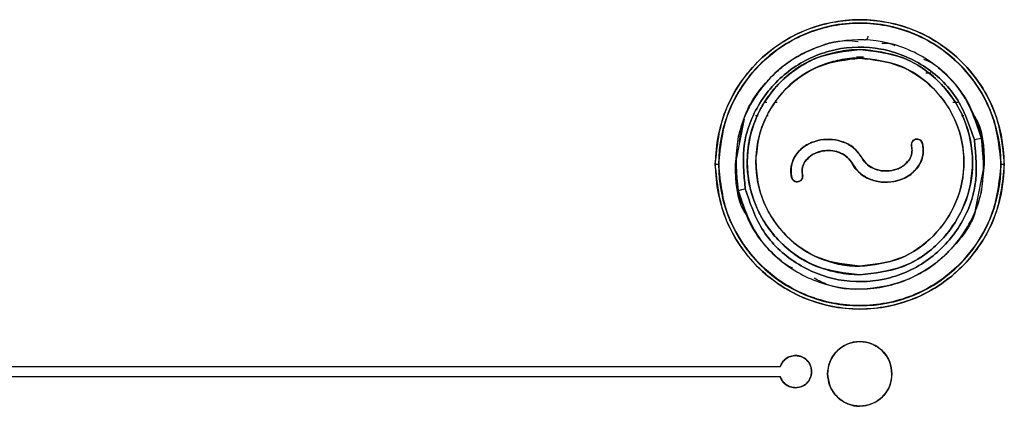
# Paper-space layout 'Sheet2' of a CAD drawing. Units: inches. Extents: x -135 to 301, y 5 to 193.
# Drawn here: x 33 to 35, y 74 to 75 of the extents above; entities that cross this region are included whole.
import ezdxf

# ---------------------------------------------------------------- set-up
doc = ezdxf.new("R2010")
doc.units = ezdxf.units.IN
doc.header["$MEASUREMENT"] = 0

psp = doc.layouts.new('Sheet2')

# ---------------------------------------------------------------- linework, layer by layer
at = {"color": 7, "linetype": 'Continuous', "lineweight": 25, "ltscale": 18}
for p, q in [((34.5181, 74.5314), (34.5292, 74.5314)), ((34.5292, 74.5314), (34.5181, 74.5314)), ((34.6032, 74.5062), (34.603, 74.5062)), ((34.6351, 74.5062), (34.627, 74.5062)), ((34.3733, 74.4605), (34.3773, 74.4605)), ((34.391, 74.4605), (34.3934, 74.4605)), ((34.6535, 74.4605), (34.6536, 74.4605)), ((34.6696, 74.4605), (34.678, 74.4605)), ((34.3415, 74.4343), (34.3273, 74.363)), ((34.3596, 74.4397), (34.3634, 74.4397)), ((34.378, 74.4397), (34.3795, 74.4397)), ((34.6674, 74.4397), (34.6676, 74.4397)), ((34.6835, 74.4397), (34.687, 74.4397)), ((34.4616, 74.4016), (34.4617, 74.4015)), ((34.3278, 74.363), (34.3313, 74.3818)), ((34.5275, 74.3717), (34.5269, 74.3731)), ((34.3013, 74.363), (34.2962, 74.363)), ((34.3016, 74.363), (34.3013, 74.363)), ((34.3278, 74.363), (34.3273, 74.363)), ((34.5104, 74.3664), (34.5102, 74.3667)), ((34.5103, 74.3667), (34.5102, 74.3667)), ((34.5103, 74.3667), (34.5104, 74.3664)), ((34.7053, 74.2917), (34.7195, 74.363)), ((34.719, 74.363), (34.7155, 74.3442)), ((34.7195, 74.363), (34.719, 74.363)), ((34.7455, 74.363), (34.7452, 74.363)), ((34.7506, 74.363), (34.7455, 74.363)), ((34.3982, 74.0451), (31.4535, 74.0451)), ((31.4535, 74.0299), (34.3982, 74.0299))]:
    psp.add_line(p, q, dxfattribs=at)
at = {"color": 7, "linetype": 'Continuous', "lineweight": 25, "ltscale": 18, "flags": 128}
for points in [[(34.3398, 74.4318), (34.3322, 74.4067), (34.3273, 74.363)], [(34.7195, 74.363), (34.7146, 74.4067), (34.7093, 74.4255)], [(34.3273, 74.363), (34.3322, 74.3194), (34.3375, 74.3006)], [(34.7071, 74.2943), (34.7146, 74.3194), (34.7195, 74.363)]]:
    psp.add_lwpolyline(points, dxfattribs=at)
at = {"color": 7, "linetype": 'Continuous', "lineweight": 25, "ltscale": 324}
for centre, radius, start, end in [((34.5234, 74.363), 0.2272, 0, 180), ((34.5234, 74.363), 0.2221, 0, 180), ((34.5234, 74.363), 0.2218, 0, 180), ((36.106, 67.8508), 6.6992, 101.98696, 102.08524), ((34.5234, 74.363), 0.2272, 180, 0), ((34.5234, 74.363), 0.2221, 180, 0), ((34.5234, 74.363), 0.2218, 180, 0), ((32.9408, 80.8753), 6.6992, 281.98696, 282.08523), ((34.5234, 74.034), 0.0506, 0, 180), ((34.5234, 74.034), 0.0506, 180, 0)]:
    psp.add_arc(centre, radius, start, end, dxfattribs=at)
at = {"color": 7, "linetype": 'Continuous', "lineweight": 25, "ltscale": 18}
for points, knots in [([(34.2962, 74.363), (34.2992, 74.3916), (34.3039, 74.4356), (34.3322, 74.4885), (34.3616, 74.5248), (34.398, 74.5543), (34.4509, 74.5818), (34.5234, 74.5957), (34.5959, 74.5818), (34.6488, 74.5543), (34.6852, 74.5248), (34.7146, 74.4885), (34.7429, 74.4356), (34.7476, 74.3916), (34.7506, 74.363)], [0, 0, 0, 0, 0.119728, 0.18418, 0.25, 0.31582, 0.380272, 0.5, 0.619728, 0.68418, 0.75, 0.81582, 0.880272, 1, 1, 1, 1]), ([(34.3016, 74.363), (34.3046, 74.3909), (34.3091, 74.4338), (34.3368, 74.4855), (34.3654, 74.521), (34.401, 74.5498), (34.4526, 74.5766), (34.5234, 74.5902), (34.5942, 74.5766), (34.6459, 74.5498), (34.6814, 74.521), (34.71, 74.4855), (34.7377, 74.4338), (34.7422, 74.3909), (34.7452, 74.363)], [0, 0, 0, 0, 0.119728, 0.18418, 0.25, 0.31582, 0.380272, 0.5, 0.619728, 0.68418, 0.75, 0.81582, 0.880272, 1, 1, 1, 1]), ([(34.7147, 74.4039), (34.7065, 74.4284), (34.69, 74.4772), (34.6321, 74.5315), (34.5597, 74.5605), (34.4814, 74.5593), (34.4094, 74.5283), (34.3553, 74.4722), (34.3247, 74.3991), (34.3296, 74.3478), (34.3321, 74.3222)], [0, 0, 0, 0, 0.125079, 0.250161, 0.375216, 0.500167, 0.625068, 0.749972, 0.874931, 1, 1, 1, 1]), ([(34.3343, 74.3979), (34.3358, 74.4099), (34.3404, 74.4455), (34.3652, 74.481), (34.3924, 74.5089), (34.4153, 74.5275), (34.4527, 74.5469), (34.4905, 74.5596), (34.5147, 74.5569), (34.5207, 74.5562)], [0, 0, 0, 0, 0.1336269, 0.3996885, 0.4610967, 0.5706017, 0.7280841, 0.9333722, 1, 1, 1, 1]), ([(34.531, 74.5587), (34.5317, 74.5587), (34.5332, 74.5589), (34.5347, 74.56), (34.5357, 74.5611), (34.5364, 74.5625), (34.5365, 74.5635), (34.5366, 74.5642)], [0, 0, 0, 0, 0.249018, 0.499645, 0.628514, 0.760387, 1, 1, 1, 1]), ([(34.5578, 74.5533), (34.5634, 74.5536), (34.5707, 74.554), (34.577, 74.5506), (34.5786, 74.5498)], [0, 0, 0, 0, 0.758064, 1, 1, 1, 1]), ([(34.3433, 74.3245), (34.341, 74.3487), (34.3363, 74.397), (34.3652, 74.4658), (34.4161, 74.5185), (34.4838, 74.5478), (34.5576, 74.5489), (34.6257, 74.5215), (34.6802, 74.4705), (34.6957, 74.4245), (34.7035, 74.4015)], [0, 0, 0, 0, 0.125097, 0.250057, 0.374939, 0.499835, 0.624811, 0.749863, 0.874924, 1, 1, 1, 1]), ([(34.7035, 74.4015), (34.6957, 74.4245), (34.6802, 74.4705), (34.6257, 74.5215), (34.5576, 74.5489), (34.4838, 74.5478), (34.4161, 74.5185), (34.3652, 74.4658), (34.3363, 74.397), (34.341, 74.3487), (34.3433, 74.3245)], [0, 0, 0, 0, 0.125076, 0.250137, 0.375189, 0.500165, 0.625061, 0.749943, 0.874903, 1, 1, 1, 1]), ([(34.5235, 74.5437), (34.5003, 74.5411), (34.4538, 74.5358), (34.3949, 74.4946), (34.3554, 74.4361), (34.3418, 74.3664), (34.3555, 74.2968), (34.395, 74.2384), (34.4539, 74.1973), (34.5003, 74.192), (34.5235, 74.1894)], [0, 0, 0, 0, 0.125137, 0.250199, 0.37526, 0.500177, 0.625079, 0.74998, 0.874939, 1, 1, 1, 1]), ([(34.5235, 74.1895), (34.5003, 74.1921), (34.4539, 74.1974), (34.3951, 74.2384), (34.3556, 74.2969), (34.3419, 74.3664), (34.3555, 74.436), (34.395, 74.4945), (34.4539, 74.5357), (34.5003, 74.5409), (34.5235, 74.5436)], [0, 0, 0, 0, 0.125058, 0.250018, 0.37492, 0.499819, 0.624735, 0.749798, 0.874864, 1, 1, 1, 1]), ([(34.5235, 74.5436), (34.5003, 74.5409), (34.4539, 74.5357), (34.395, 74.4945), (34.3555, 74.436), (34.3419, 74.3664), (34.3556, 74.2969), (34.3951, 74.2384), (34.4539, 74.1974), (34.5003, 74.1921), (34.5235, 74.1895)], [0, 0, 0, 0, 0.125136, 0.250202, 0.375265, 0.500181, 0.62508, 0.749983, 0.874942, 1, 1, 1, 1]), ([(34.4556, 74.5302), (34.461, 74.5323), (34.4718, 74.5365), (34.4831, 74.539), (34.4887, 74.5403)], [0, 0, 0, 0, 0.499963, 1, 1, 1, 1]), ([(34.4887, 74.5403), (34.4945, 74.5413), (34.506, 74.5433), (34.5176, 74.5436), (34.5235, 74.5437)], [0, 0, 0, 0, 0.49889, 1, 1, 1, 1]), ([(34.5235, 74.5437), (34.5467, 74.5411), (34.5931, 74.5358), (34.652, 74.4947), (34.6915, 74.4362), (34.7052, 74.3666), (34.6916, 74.297), (34.6521, 74.2384), (34.5932, 74.1973), (34.5467, 74.192), (34.5235, 74.1894)], [0, 0, 0, 0, 0.125061, 0.250019, 0.374921, 0.499822, 0.62474, 0.7498, 0.874863, 1, 1, 1, 1]), ([(34.5235, 74.1894), (34.5467, 74.192), (34.5932, 74.1973), (34.6521, 74.2384), (34.6916, 74.297), (34.7052, 74.3666), (34.6915, 74.4362), (34.652, 74.4947), (34.5931, 74.5358), (34.5467, 74.5411), (34.5235, 74.5437)], [0, 0, 0, 0, 0.1251375, 0.2502003, 0.3752605, 0.5001776, 0.625079, 0.7499806, 0.8749388, 1, 1, 1, 1]), ([(34.5235, 74.1895), (34.5467, 74.1921), (34.5931, 74.1974), (34.652, 74.2385), (34.6915, 74.297), (34.7051, 74.3666), (34.6914, 74.4362), (34.6519, 74.4946), (34.5931, 74.5357), (34.5467, 74.5409), (34.5235, 74.5436)], [0, 0, 0, 0, 0.125134, 0.250198, 0.37526, 0.500174, 0.625073, 0.749978, 0.87494, 1, 1, 1, 1]), ([(34.5235, 74.5436), (34.5467, 74.5409), (34.5931, 74.5357), (34.6519, 74.4946), (34.6914, 74.4362), (34.7051, 74.3666), (34.6915, 74.297), (34.652, 74.2385), (34.5931, 74.1974), (34.5467, 74.1921), (34.5235, 74.1895)], [0, 0, 0, 0, 0.125061, 0.250022, 0.374927, 0.499826, 0.624741, 0.749802, 0.874866, 1, 1, 1, 1]), ([(34.5235, 74.53), (34.5021, 74.5276), (34.4592, 74.5227), (34.4048, 74.4848), (34.3684, 74.4307), (34.3558, 74.3664), (34.3684, 74.3022), (34.4049, 74.2482), (34.4593, 74.2103), (34.5021, 74.2054), (34.5235, 74.203)], [0, 0, 0, 0, 0.1251376, 0.2502004, 0.3752601, 0.5001776, 0.6250791, 0.7499805, 0.8749386, 1, 1, 1, 1]), ([(34.5235, 74.2031), (34.5021, 74.2056), (34.4593, 74.2104), (34.405, 74.2483), (34.3686, 74.3022), (34.3559, 74.3664), (34.3685, 74.4307), (34.4049, 74.4847), (34.4593, 74.5226), (34.5021, 74.5275), (34.5235, 74.5299)], [0, 0, 0, 0, 0.125057, 0.250017, 0.37492, 0.499818, 0.624733, 0.749797, 0.874863, 1, 1, 1, 1]), ([(34.5235, 74.2031), (34.5021, 74.2056), (34.4593, 74.2104), (34.405, 74.2483), (34.3686, 74.3022), (34.3559, 74.3664), (34.3685, 74.4307), (34.4049, 74.4847), (34.4593, 74.5226), (34.5021, 74.5275), (34.5235, 74.5299)], [0, 0, 0, 0, 0.125057, 0.250017, 0.37492, 0.499818, 0.624733, 0.749797, 0.874863, 1, 1, 1, 1]), ([(34.3981, 74.4917), (34.4045, 74.4977), (34.4173, 74.5095), (34.4323, 74.5183), (34.4398, 74.5227)], [0, 0, 0, 0, 0.500391, 1, 1, 1, 1]), ([(34.4914, 74.5269), (34.4823, 74.5247), (34.4641, 74.5202), (34.4476, 74.5112), (34.4393, 74.5067)], [0, 0, 0, 0, 0.499859, 1, 1, 1, 1]), ([(34.4398, 74.5227), (34.4424, 74.5241), (34.4476, 74.5268), (34.4529, 74.5291), (34.4556, 74.5302)], [0, 0, 0, 0, 0.500168, 1, 1, 1, 1]), ([(34.5235, 74.53), (34.5181, 74.5299), (34.5073, 74.5297), (34.4967, 74.5278), (34.4914, 74.5269)], [0, 0, 0, 0, 0.501117, 1, 1, 1, 1]), ([(34.5235, 74.203), (34.5449, 74.2055), (34.5878, 74.2103), (34.6422, 74.2483), (34.6786, 74.3023), (34.6912, 74.3666), (34.6786, 74.4309), (34.6421, 74.4848), (34.5878, 74.5227), (34.5449, 74.5276), (34.5235, 74.53)], [0, 0, 0, 0, 0.125137, 0.2502, 0.37526, 0.500177, 0.625079, 0.749981, 0.874939, 1, 1, 1, 1]), ([(34.5235, 74.203), (34.5449, 74.2055), (34.5878, 74.2103), (34.6422, 74.2483), (34.6786, 74.3023), (34.6912, 74.3666), (34.6786, 74.4309), (34.6421, 74.4848), (34.5878, 74.5227), (34.5449, 74.5276), (34.5235, 74.53)], [0, 0, 0, 0, 0.125137, 0.2502, 0.37526, 0.500177, 0.625079, 0.749981, 0.874939, 1, 1, 1, 1]), ([(34.5235, 74.5299), (34.5449, 74.5275), (34.5877, 74.5226), (34.642, 74.4847), (34.6785, 74.4308), (34.6911, 74.3666), (34.6785, 74.3024), (34.6421, 74.2484), (34.5878, 74.2104), (34.5449, 74.2056), (34.5235, 74.2031)], [0, 0, 0, 0, 0.12506, 0.250022, 0.374928, 0.499827, 0.62474, 0.749802, 0.874867, 1, 1, 1, 1]), ([(34.5235, 74.5299), (34.5449, 74.5275), (34.5877, 74.5226), (34.642, 74.4847), (34.6785, 74.4308), (34.6911, 74.3666), (34.6785, 74.3024), (34.6421, 74.2484), (34.5878, 74.2104), (34.5449, 74.2056), (34.5235, 74.2031)], [0, 0, 0, 0, 0.1250602, 0.2500222, 0.3749274, 0.4998268, 0.6247405, 0.7498021, 0.8748667, 1, 1, 1, 1]), ([(34.6238, 74.5283), (34.6288, 74.5262), (34.6384, 74.5223), (34.6537, 74.5091), (34.6745, 74.4891), (34.6996, 74.4538), (34.7092, 74.422), (34.7147, 74.4039)], [0, 0, 0, 0, 0.1009367, 0.1959246, 0.3776002, 0.6457369, 1, 1, 1, 1]), ([(34.4393, 74.5067), (34.4382, 74.506), (34.4359, 74.5046), (34.4337, 74.5032), (34.4325, 74.5024)], [0, 0, 0, 0, 0.4999633, 1, 1, 1, 1]), ([(34.4325, 74.5024), (34.4225, 74.4946), (34.4023, 74.4791), (34.38, 74.4477), (34.3645, 74.4125), (34.3616, 74.3872), (34.3602, 74.3745)], [0, 0, 0, 0, 0.249969, 0.49992, 0.749943, 1, 1, 1, 1]), ([(34.3761, 74.4649), (34.3795, 74.4696), (34.3862, 74.4791), (34.3941, 74.4875), (34.3981, 74.4917)], [0, 0, 0, 0, 0.499811, 1, 1, 1, 1]), ([(34.3715, 74.4576), (34.3723, 74.4588), (34.3738, 74.4612), (34.3754, 74.4637), (34.3761, 74.4649)], [0, 0, 0, 0, 0.499999, 1, 1, 1, 1]), ([(34.3597, 74.4342), (34.3615, 74.4382), (34.365, 74.4462), (34.3693, 74.4538), (34.3715, 74.4576)], [0, 0, 0, 0, 0.499731, 1, 1, 1, 1]), ([(34.3497, 74.4011), (34.351, 74.4067), (34.3535, 74.418), (34.3576, 74.4288), (34.3597, 74.4342)], [0, 0, 0, 0, 0.500045, 1, 1, 1, 1]), ([(34.7195, 74.363), (34.719, 74.3899), (34.7185, 74.4174), (34.7038, 74.4391), (34.7035, 74.4397)], [0, 0, 0, 0, 0.975541, 1, 1, 1, 1]), ([(34.3321, 74.3222), (34.3403, 74.2977), (34.3568, 74.2489), (34.4146, 74.1947), (34.4869, 74.1656), (34.5653, 74.1667), (34.6373, 74.1977), (34.6914, 74.2537), (34.7221, 74.3269), (34.7172, 74.3782), (34.7147, 74.4039)], [0, 0, 0, 0, 0.125069, 0.250028, 0.374932, 0.499833, 0.624784, 0.749839, 0.874921, 1, 1, 1, 1]), ([(34.7035, 74.4015), (34.7058, 74.3774), (34.7105, 74.329), (34.6815, 74.2602), (34.6306, 74.2074), (34.5628, 74.1783), (34.4891, 74.1772), (34.421, 74.2046), (34.3666, 74.2556), (34.3511, 74.3016), (34.3433, 74.3245)], [0, 0, 0, 0, 0.125108, 0.25019, 0.375223, 0.500168, 0.625095, 0.749996, 0.874934, 1, 1, 1, 1]), ([(34.3433, 74.3245), (34.3511, 74.3016), (34.3666, 74.2556), (34.421, 74.2046), (34.4891, 74.1772), (34.5628, 74.1783), (34.6306, 74.2074), (34.6815, 74.2602), (34.7105, 74.329), (34.7058, 74.3774), (34.7035, 74.4015)], [0, 0, 0, 0, 0.125066, 0.250004, 0.374905, 0.499832, 0.624777, 0.74981, 0.874892, 1, 1, 1, 1]), ([(34.3472, 74.3838), (34.3475, 74.3867), (34.3481, 74.3925), (34.3492, 74.3982), (34.3497, 74.4011)], [0, 0, 0, 0, 0.500389, 1, 1, 1, 1]), ([(34.4616, 74.4016), (34.4541, 74.3994), (34.4389, 74.3952), (34.4226, 74.3798), (34.4141, 74.3609), (34.4155, 74.3486), (34.4162, 74.3424)], [0, 0, 0, 0, 0.280415, 0.560234, 0.780162, 1, 1, 1, 1]), ([(34.4617, 74.4015), (34.4549, 74.3997), (34.4414, 74.3961), (34.4275, 74.3847), (34.4197, 74.3731), (34.416, 74.3632), (34.4145, 74.3528), (34.4157, 74.3459), (34.4163, 74.3425)], [0, 0, 0, 0, 0.2497925, 0.4994464, 0.6262323, 0.7497272, 0.8748273, 1, 1, 1, 1]), ([(34.4163, 74.3425), (34.4157, 74.3459), (34.4145, 74.3528), (34.416, 74.3633), (34.4197, 74.3731), (34.4275, 74.3847), (34.4414, 74.3961), (34.4549, 74.3997), (34.4617, 74.4015)], [0, 0, 0, 0, 0.124942, 0.25025, 0.375494, 0.500517, 0.750189, 1, 1, 1, 1]), ([(34.4419, 74.3947), (34.4451, 74.3963), (34.4513, 74.3994), (34.4582, 74.4008), (34.4616, 74.4016)], [0, 0, 0, 0, 0.4950633, 1, 1, 1, 1]), ([(34.4616, 74.4016), (34.468, 74.4022), (34.4806, 74.4034), (34.4991, 74.3983), (34.516, 74.3889), (34.5233, 74.3784), (34.5269, 74.3731)], [0, 0, 0, 0, 0.250472, 0.499507, 0.749452, 1, 1, 1, 1]), ([(34.5269, 74.3731), (34.5228, 74.3789), (34.5145, 74.3905), (34.4911, 74.4025), (34.4728, 74.4019), (34.4616, 74.4016)], [0, 0, 0, 0, 0.281085, 0.561618, 1, 1, 1, 1]), ([(34.4617, 74.4015), (34.468, 74.4021), (34.4806, 74.4033), (34.4991, 74.3983), (34.5161, 74.3889), (34.5233, 74.3784), (34.5269, 74.3731)], [0, 0, 0, 0, 0.249634, 0.499437, 0.74943, 1, 1, 1, 1]), ([(34.5269, 74.3731), (34.5233, 74.3784), (34.5161, 74.3889), (34.4991, 74.3983), (34.4806, 74.4033), (34.468, 74.4021), (34.4617, 74.4015)], [0, 0, 0, 0, 0.250569, 0.500562, 0.750366, 1, 1, 1, 1]), ([(34.611, 74.4023), (34.6099, 74.4019), (34.6077, 74.4011), (34.6054, 74.3984), (34.6042, 74.395), (34.6045, 74.3927), (34.6046, 74.3915)], [0, 0, 0, 0, 0.250922, 0.500358, 0.749976, 1, 1, 1, 1]), ([(34.6111, 74.4024), (34.6099, 74.4019), (34.6074, 74.4009), (34.6052, 74.3979), (34.6043, 74.3946), (34.6046, 74.3926), (34.6047, 74.3916)], [0, 0, 0, 0, 0.28049, 0.559307, 0.779551, 1, 1, 1, 1]), ([(34.6047, 74.3916), (34.6045, 74.3927), (34.6042, 74.3951), (34.6052, 74.3972), (34.6057, 74.3983)], [0, 0, 0, 0, 0.49994, 1, 1, 1, 1]), ([(34.6057, 74.3983), (34.6064, 74.3992), (34.6078, 74.4011), (34.61, 74.402), (34.6111, 74.4024)], [0, 0, 0, 0, 0.499463, 1, 1, 1, 1]), ([(34.6218, 74.396), (34.6214, 74.397), (34.6205, 74.3992), (34.6178, 74.4016), (34.6145, 74.4028), (34.6122, 74.4025), (34.611, 74.4023)], [0, 0, 0, 0, 0.25079, 0.50018, 0.749865, 1, 1, 1, 1]), ([(34.6111, 74.4024), (34.6123, 74.4025), (34.6146, 74.4029), (34.6167, 74.4019), (34.6178, 74.4014)], [0, 0, 0, 0, 0.49978, 1, 1, 1, 1]), ([(34.6219, 74.396), (34.6214, 74.3972), (34.6204, 74.3996), (34.6174, 74.4019), (34.6141, 74.4028), (34.6121, 74.4025), (34.6111, 74.4024)], [0, 0, 0, 0, 0.280452, 0.55928, 0.779549, 1, 1, 1, 1]), ([(34.6178, 74.4014), (34.6187, 74.4007), (34.6206, 74.3993), (34.6215, 74.3971), (34.6219, 74.396)], [0, 0, 0, 0, 0.4998872, 1, 1, 1, 1]), ([(34.3497, 74.3319), (34.3483, 74.3405), (34.3456, 74.3577), (34.3466, 74.3751), (34.3472, 74.3838)], [0, 0, 0, 0, 0.499197, 1, 1, 1, 1]), ([(34.4258, 74.3816), (34.4281, 74.3842), (34.4329, 74.3893), (34.4389, 74.3929), (34.4419, 74.3947)], [0, 0, 0, 0, 0.4924131, 1, 1, 1, 1]), ([(34.4372, 74.3673), (34.4414, 74.372), (34.449, 74.3803), (34.4599, 74.3829), (34.4647, 74.3841)], [0, 0, 0, 0, 0.557938, 1, 1, 1, 1]), ([(34.4648, 74.3841), (34.4594, 74.3826), (34.4514, 74.3804), (34.4424, 74.3739), (34.439, 74.3695), (34.4373, 74.3673)], [0, 0, 0, 0, 0.4992284, 0.749095, 1, 1, 1, 1]), ([(34.4373, 74.3673), (34.4389, 74.3694), (34.4423, 74.3738), (34.4513, 74.3804), (34.4594, 74.3826), (34.4648, 74.3841)], [0, 0, 0, 0, 0.24416, 0.500828, 1, 1, 1, 1]), ([(34.4647, 74.3841), (34.4619, 74.3835), (34.4565, 74.3823), (34.4516, 74.3798), (34.4492, 74.3785)], [0, 0, 0, 0, 0.508415, 1, 1, 1, 1]), ([(34.4901, 74.3821), (34.486, 74.3832), (34.4776, 74.3855), (34.469, 74.3846), (34.4647, 74.3841)], [0, 0, 0, 0, 0.499938, 1, 1, 1, 1]), ([(34.4647, 74.3841), (34.4695, 74.3846), (34.4791, 74.3855), (34.4923, 74.3818), (34.5032, 74.3757), (34.5079, 74.3697), (34.5102, 74.3667)], [0, 0, 0, 0, 0.280073, 0.560082, 0.780396, 1, 1, 1, 1]), ([(34.4648, 74.3841), (34.4691, 74.3845), (34.4776, 74.3854), (34.4903, 74.3825), (34.5022, 74.3768), (34.5076, 74.37), (34.5103, 74.3667)], [0, 0, 0, 0, 0.250227, 0.500364, 0.750649, 1, 1, 1, 1]), ([(34.5103, 74.3667), (34.5076, 74.37), (34.5022, 74.3768), (34.4903, 74.3825), (34.4776, 74.3854), (34.4691, 74.3845), (34.4648, 74.3841)], [0, 0, 0, 0, 0.2493514, 0.4996374, 0.7497743, 1, 1, 1, 1]), ([(34.6046, 74.3915), (34.605, 74.3897), (34.6057, 74.3861), (34.6053, 74.3805), (34.6038, 74.3751), (34.602, 74.3719), (34.601, 74.3702)], [0, 0, 0, 0, 0.2519807, 0.4998786, 0.7456093, 1, 1, 1, 1]), ([(34.6047, 74.3916), (34.6053, 74.3874), (34.6062, 74.3798), (34.6027, 74.3732), (34.6011, 74.3702)], [0, 0, 0, 0, 0.558479, 1, 1, 1, 1]), ([(34.6052, 74.3805), (34.6054, 74.3824), (34.6058, 74.3861), (34.6051, 74.3897), (34.6047, 74.3916)], [0, 0, 0, 0, 0.495858, 1, 1, 1, 1]), ([(34.6159, 74.3607), (34.6175, 74.3634), (34.6205, 74.3687), (34.6229, 74.3777), (34.6236, 74.3869), (34.6224, 74.3929), (34.6218, 74.396)], [0, 0, 0, 0, 0.25205, 0.499992, 0.749237, 1, 1, 1, 1]), ([(34.616, 74.3607), (34.6191, 74.367), (34.6247, 74.3782), (34.6227, 74.3905), (34.6219, 74.396)], [0, 0, 0, 0, 0.558871, 1, 1, 1, 1]), ([(34.6219, 74.396), (34.6227, 74.3914), (34.6243, 74.3822), (34.6216, 74.3733), (34.6202, 74.3688)], [0, 0, 0, 0, 0.500276, 1, 1, 1, 1]), ([(34.3602, 74.3745), (34.3601, 74.3731), (34.36, 74.3705), (34.36, 74.3678), (34.36, 74.3664)], [0, 0, 0, 0, 0.499618, 1, 1, 1, 1]), ([(34.4163, 74.3632), (34.4173, 74.3665), (34.4194, 74.3732), (34.4236, 74.3788), (34.4258, 74.3816)], [0, 0, 0, 0, 0.4933744, 1, 1, 1, 1]), ([(34.4334, 74.3466), (34.4329, 74.3507), (34.4321, 74.3581), (34.4356, 74.3645), (34.4372, 74.3673)], [0, 0, 0, 0, 0.558397, 1, 1, 1, 1]), ([(34.4335, 74.3467), (34.4332, 74.3484), (34.4325, 74.352), (34.4331, 74.3593), (34.4356, 74.3641), (34.4373, 74.3673)], [0, 0, 0, 0, 0.2519518, 0.5010964, 1, 1, 1, 1]), ([(34.4372, 74.3673), (34.4362, 74.3657), (34.4344, 74.3626), (34.4335, 74.3591), (34.4331, 74.3574)], [0, 0, 0, 0, 0.509735, 1, 1, 1, 1]), ([(34.4492, 74.3785), (34.4468, 74.377), (34.4422, 74.3739), (34.4388, 74.3695), (34.4372, 74.3673)], [0, 0, 0, 0, 0.512462, 1, 1, 1, 1]), ([(34.5015, 74.3761), (34.4998, 74.3773), (34.4962, 74.3797), (34.4922, 74.3813), (34.4901, 74.3821)], [0, 0, 0, 0, 0.491652, 1, 1, 1, 1]), ([(34.5102, 74.3667), (34.509, 74.3684), (34.5066, 74.372), (34.5032, 74.3747), (34.5015, 74.3761)], [0, 0, 0, 0, 0.489691, 1, 1, 1, 1]), ([(34.5269, 74.3731), (34.5271, 74.3729), (34.5273, 74.3724), (34.5275, 74.3719), (34.5275, 74.3717)], [0, 0, 0, 0, 0.495491, 1, 1, 1, 1]), ([(34.5275, 74.3717), (34.5274, 74.372), (34.5273, 74.3725), (34.527, 74.3729), (34.5269, 74.3731)], [0, 0, 0, 0, 0.559882, 1, 1, 1, 1]), ([(34.5275, 74.3717), (34.53, 74.3683), (34.5353, 74.3611), (34.5474, 74.3552), (34.5604, 74.352), (34.5692, 74.3529), (34.5736, 74.3534)], [0, 0, 0, 0, 0.239006, 0.499912, 0.748561, 1, 1, 1, 1]), ([(34.5736, 74.3534), (34.5692, 74.3529), (34.5604, 74.3521), (34.5475, 74.3551), (34.5355, 74.3611), (34.5302, 74.3682), (34.5275, 74.3717)], [0, 0, 0, 0, 0.250182, 0.500319, 0.750668, 1, 1, 1, 1]), ([(34.5275, 74.3717), (34.5302, 74.3682), (34.5355, 74.3611), (34.5475, 74.3551), (34.5604, 74.3521), (34.5692, 74.3529), (34.5736, 74.3534)], [0, 0, 0, 0, 0.249332, 0.499682, 0.749819, 1, 1, 1, 1]), ([(34.5736, 74.3534), (34.5687, 74.3529), (34.5589, 74.352), (34.5455, 74.3559), (34.5344, 74.3623), (34.5298, 74.3686), (34.5275, 74.3717)], [0, 0, 0, 0, 0.279919, 0.560027, 0.780396, 1, 1, 1, 1]), ([(34.5736, 74.3534), (34.5797, 74.355), (34.5906, 74.3579), (34.5978, 74.3665), (34.601, 74.3702)], [0, 0, 0, 0, 0.559686, 1, 1, 1, 1]), ([(34.6011, 74.3702), (34.5969, 74.3656), (34.5893, 74.3572), (34.5784, 74.3545), (34.5736, 74.3534)], [0, 0, 0, 0, 0.557893, 1, 1, 1, 1]), ([(34.601, 74.3702), (34.5994, 74.3681), (34.5961, 74.3637), (34.587, 74.3571), (34.5789, 74.3548), (34.5736, 74.3534)], [0, 0, 0, 0, 0.244119, 0.500833, 1, 1, 1, 1]), ([(34.5891, 74.359), (34.5915, 74.3605), (34.5962, 74.3636), (34.5995, 74.3681), (34.6011, 74.3702)], [0, 0, 0, 0, 0.512536, 1, 1, 1, 1]), ([(34.6011, 74.3702), (34.6021, 74.3719), (34.604, 74.3751), (34.6048, 74.3787), (34.6052, 74.3805)], [0, 0, 0, 0, 0.508593, 1, 1, 1, 1]), ([(34.6202, 74.3688), (34.6196, 74.3674), (34.6184, 74.3646), (34.6168, 74.362), (34.616, 74.3607)], [0, 0, 0, 0, 0.497373, 1, 1, 1, 1]), ([(34.7506, 74.363), (34.7476, 74.3345), (34.7429, 74.2905), (34.7146, 74.2376), (34.6852, 74.2012), (34.6488, 74.1717), (34.5959, 74.1443), (34.5234, 74.1303), (34.4509, 74.1443), (34.398, 74.1717), (34.3616, 74.2012), (34.3322, 74.2376), (34.3039, 74.2905), (34.2992, 74.3345), (34.2962, 74.363)], [0, 0, 0, 0, 0.119728, 0.18418, 0.25, 0.31582, 0.380272, 0.5, 0.619728, 0.68418, 0.75, 0.81582, 0.880272, 1, 1, 1, 1]), ([(34.7452, 74.363), (34.7422, 74.3351), (34.7377, 74.2922), (34.71, 74.2406), (34.6814, 74.2051), (34.6459, 74.1763), (34.5942, 74.1495), (34.5234, 74.1359), (34.4526, 74.1495), (34.401, 74.1763), (34.3654, 74.2051), (34.3368, 74.2406), (34.3091, 74.2922), (34.3046, 74.3351), (34.3016, 74.363)], [0, 0, 0, 0, 0.119728, 0.18418, 0.25, 0.31582, 0.380272, 0.5, 0.619728, 0.68418, 0.75, 0.81582, 0.880272, 1, 1, 1, 1]), ([(34.3273, 74.363), (34.3279, 74.3362), (34.3285, 74.308), (34.3436, 74.2859), (34.3444, 74.2848)], [0, 0, 0, 0, 0.9525755, 1, 1, 1, 1]), ([(34.36, 74.3664), (34.3608, 74.3544), (34.3623, 74.3303), (34.3746, 74.296), (34.3933, 74.2648), (34.411, 74.2484), (34.4198, 74.2401)], [0, 0, 0, 0, 0.250022, 0.499945, 0.749934, 1, 1, 1, 1]), ([(34.415, 74.3528), (34.415, 74.3545), (34.4151, 74.358), (34.4159, 74.3615), (34.4163, 74.3632)], [0, 0, 0, 0, 0.49907, 1, 1, 1, 1]), ([(34.4162, 74.3424), (34.4158, 74.3442), (34.4151, 74.3476), (34.415, 74.3511), (34.415, 74.3528)], [0, 0, 0, 0, 0.50108, 1, 1, 1, 1]), ([(34.4331, 74.3574), (34.4329, 74.3556), (34.4324, 74.352), (34.4331, 74.3484), (34.4334, 74.3466)], [0, 0, 0, 0, 0.4971689, 1, 1, 1, 1]), ([(34.5102, 74.3667), (34.5103, 74.3666), (34.5103, 74.3665), (34.5103, 74.3664), (34.5104, 74.3664)], [0, 0, 0, 0, 0.559974, 1, 1, 1, 1]), ([(34.5104, 74.3664), (34.5104, 74.3664), (34.5103, 74.3665), (34.5103, 74.3666), (34.5103, 74.3667)], [0, 0, 0, 0, 0.560032, 1, 1, 1, 1]), ([(34.5766, 74.3359), (34.5766, 74.3359), (34.5761, 74.3358), (34.5743, 74.3356), (34.5679, 74.3348), (34.5553, 74.3348), (34.5379, 74.3393), (34.5229, 74.3488), (34.5149, 74.3582), (34.5116, 74.3639), (34.5107, 74.3657), (34.5104, 74.3664)], [0, 0, 0, 0, 0.0020595, 0.0191931, 0.067603, 0.2517372, 0.5008001, 0.7492854, 0.9201361, 0.9716114, 1, 1, 1, 1]), ([(34.5104, 74.3664), (34.5144, 74.3602), (34.5223, 74.3479), (34.5462, 74.335), (34.5651, 74.3356), (34.5767, 74.3359)], [0, 0, 0, 0, 0.280334, 0.560025, 1, 1, 1, 1]), ([(34.5219, 74.3507), (34.5196, 74.3531), (34.5149, 74.3577), (34.5119, 74.3635), (34.5104, 74.3664)], [0, 0, 0, 0, 0.506214, 1, 1, 1, 1]), ([(34.5104, 74.3664), (34.5139, 74.3608), (34.5208, 74.3497), (34.538, 74.3395), (34.557, 74.3341), (34.5701, 74.3353), (34.5766, 74.3359)], [0, 0, 0, 0, 0.250002, 0.498891, 0.748359, 1, 1, 1, 1]), ([(34.5736, 74.3534), (34.5764, 74.354), (34.5818, 74.3551), (34.5867, 74.3577), (34.5891, 74.359)], [0, 0, 0, 0, 0.5086042, 1, 1, 1, 1]), ([(34.5766, 74.3359), (34.5843, 74.3381), (34.5959, 74.3414), (34.6088, 74.3512), (34.6136, 74.3575), (34.6159, 74.3607)], [0, 0, 0, 0, 0.499055, 0.753886, 1, 1, 1, 1]), ([(34.616, 74.3607), (34.6137, 74.3575), (34.6089, 74.3512), (34.596, 74.3414), (34.5844, 74.3381), (34.5767, 74.3359)], [0, 0, 0, 0, 0.245356, 0.499405, 1, 1, 1, 1]), ([(34.5767, 74.3359), (34.5855, 74.3384), (34.6011, 74.3427), (34.6115, 74.3552), (34.616, 74.3607)], [0, 0, 0, 0, 0.559484, 1, 1, 1, 1]), ([(34.4202, 74.337), (34.4193, 74.3377), (34.4174, 74.3391), (34.4166, 74.3413), (34.4162, 74.3424)], [0, 0, 0, 0, 0.500022, 1, 1, 1, 1]), ([(34.4162, 74.3424), (34.4167, 74.3412), (34.4176, 74.3388), (34.4206, 74.3365), (34.4238, 74.3355), (34.4259, 74.3358), (34.4269, 74.3359)], [0, 0, 0, 0, 0.280441, 0.559284, 0.779552, 1, 1, 1, 1]), ([(34.4163, 74.3425), (34.4167, 74.3414), (34.4175, 74.3392), (34.4202, 74.3368), (34.4235, 74.3355), (34.4258, 74.3358), (34.427, 74.336)], [0, 0, 0, 0, 0.250773, 0.500178, 0.749869, 1, 1, 1, 1]), ([(34.4269, 74.3359), (34.4257, 74.3358), (34.4234, 74.3354), (34.4213, 74.3365), (34.4202, 74.337)], [0, 0, 0, 0, 0.499673, 1, 1, 1, 1]), ([(34.4269, 74.3359), (34.4281, 74.3364), (34.4306, 74.3374), (34.4328, 74.3403), (34.4338, 74.3436), (34.4335, 74.3456), (34.4334, 74.3466)], [0, 0, 0, 0, 0.280484, 0.559302, 0.779548, 1, 1, 1, 1]), ([(34.4324, 74.3399), (34.4317, 74.339), (34.4302, 74.3371), (34.428, 74.3363), (34.4269, 74.3359)], [0, 0, 0, 0, 0.49954, 1, 1, 1, 1]), ([(34.427, 74.336), (34.4281, 74.3364), (34.4303, 74.3372), (34.4326, 74.3399), (34.4339, 74.3432), (34.4336, 74.3455), (34.4335, 74.3467)], [0, 0, 0, 0, 0.250926, 0.500357, 0.749972, 1, 1, 1, 1]), ([(34.4334, 74.3466), (34.4336, 74.3455), (34.4339, 74.3431), (34.4329, 74.341), (34.4324, 74.3399)], [0, 0, 0, 0, 0.499977, 1, 1, 1, 1]), ([(34.5296, 74.3448), (34.5283, 74.3457), (34.5256, 74.3475), (34.5232, 74.3497), (34.5219, 74.3507)], [0, 0, 0, 0, 0.5036542, 1, 1, 1, 1]), ([(34.5383, 74.3402), (34.5368, 74.3409), (34.5338, 74.3423), (34.531, 74.344), (34.5296, 74.3448)], [0, 0, 0, 0, 0.5030583, 1, 1, 1, 1]), ([(34.5571, 74.3353), (34.5538, 74.3358), (34.5474, 74.3367), (34.5413, 74.3391), (34.5383, 74.3402)], [0, 0, 0, 0, 0.5033795, 1, 1, 1, 1]), ([(34.4181, 74.2001), (34.4148, 74.2015), (34.4069, 74.2048), (34.3932, 74.217), (34.3723, 74.2369), (34.3472, 74.2723), (34.3376, 74.3041), (34.3321, 74.3222)], [0, 0, 0, 0, 0.068207, 0.166702, 0.355008, 0.63289, 1, 1, 1, 1]), ([(34.3567, 74.3067), (34.3553, 74.3108), (34.3525, 74.3191), (34.3506, 74.3277), (34.3497, 74.3319)], [0, 0, 0, 0, 0.499908, 1, 1, 1, 1]), ([(34.5767, 74.3359), (34.5734, 74.3355), (34.5669, 74.3346), (34.5604, 74.335), (34.5571, 74.3353)], [0, 0, 0, 0, 0.501318, 1, 1, 1, 1]), ([(34.3762, 74.268), (34.3724, 74.2742), (34.3647, 74.2865), (34.3593, 74.3), (34.3567, 74.3067)], [0, 0, 0, 0, 0.500415, 1, 1, 1, 1]), ([(34.7073, 74.2999), (34.7069, 74.2976), (34.7026, 74.2718), (34.6814, 74.2452), (34.6545, 74.2172), (34.6315, 74.1987), (34.5941, 74.1783), (34.5393, 74.1654), (34.4867, 74.1657), (34.4586, 74.1805), (34.4515, 74.1842)], [0, 0, 0, 0, 0.022356, 0.247582, 0.299753, 0.392564, 0.525912, 0.699655, 0.924969, 1, 1, 1, 1]), ([(34.4111, 74.2296), (34.4046, 74.2353), (34.3915, 74.2469), (34.3813, 74.261), (34.3762, 74.268)], [0, 0, 0, 0, 0.500143, 1, 1, 1, 1]), ([(34.4251, 74.2192), (34.4227, 74.2208), (34.4179, 74.2241), (34.4134, 74.2277), (34.4111, 74.2296)], [0, 0, 0, 0, 0.499862, 1, 1, 1, 1]), ([(34.4198, 74.2401), (34.4219, 74.2384), (34.4261, 74.2351), (34.4305, 74.232), (34.4327, 74.2305)], [0, 0, 0, 0, 0.500141, 1, 1, 1, 1]), ([(34.4327, 74.2305), (34.4407, 74.2256), (34.4568, 74.2159), (34.4748, 74.2105), (34.4838, 74.2079)], [0, 0, 0, 0, 0.5002117, 1, 1, 1, 1]), ([(34.4556, 74.2028), (34.4504, 74.2052), (34.4398, 74.2099), (34.43, 74.2161), (34.4251, 74.2192)], [0, 0, 0, 0, 0.499645, 1, 1, 1, 1]), ([(34.4805, 74.1946), (34.4763, 74.1958), (34.4678, 74.198), (34.4597, 74.2012), (34.4556, 74.2028)], [0, 0, 0, 0, 0.499968, 1, 1, 1, 1]), ([(34.4838, 74.2079), (34.4851, 74.2076), (34.4877, 74.2069), (34.4903, 74.2064), (34.4916, 74.2061)], [0, 0, 0, 0, 0.499946, 1, 1, 1, 1]), ([(34.4916, 74.2061), (34.4969, 74.2052), (34.5074, 74.2034), (34.5181, 74.2031), (34.5235, 74.203)], [0, 0, 0, 0, 0.498887, 1, 1, 1, 1]), ([(34.4887, 74.1928), (34.4874, 74.1931), (34.4846, 74.1937), (34.4819, 74.1943), (34.4805, 74.1946)], [0, 0, 0, 0, 0.499999, 1, 1, 1, 1]), ([(34.5235, 74.1894), (34.5176, 74.1895), (34.506, 74.1898), (34.4945, 74.1918), (34.4887, 74.1928)], [0, 0, 0, 0, 0.501111, 1, 1, 1, 1]), ([(34.4728, 74.034), (34.4735, 74.0404), (34.4745, 74.0502), (34.4808, 74.062), (34.4874, 74.07), (34.4954, 74.0766), (34.5072, 74.0827), (34.5234, 74.0859), (34.5396, 74.0827), (34.5514, 74.0766), (34.5594, 74.0701), (34.566, 74.062), (34.5723, 74.0502), (34.5733, 74.0404), (34.574, 74.034)], [0, 0, 0, 0, 0.119722, 0.184781, 0.25, 0.315053, 0.380278, 0.5, 0.619722, 0.684781, 0.75, 0.815053, 0.880278, 1, 1, 1, 1]), ([(34.5457, 74.0792), (34.5445, 74.0798), (34.5377, 74.0835), (34.5234, 74.086), (34.5113, 74.0828), (34.5054, 74.0812)], [0, 0, 0, 0, 0.09955, 0.55693, 1, 1, 1, 1]), ([(34.3982, 74.0451), (34.3993, 74.0476), (34.4013, 74.0525), (34.4071, 74.0582), (34.4144, 74.0621), (34.4198, 74.0626), (34.4226, 74.0628)], [0, 0, 0, 0, 0.248807, 0.494112, 0.742059, 1, 1, 1, 1]), ([(34.3982, 74.0451), (34.3994, 74.0479), (34.4018, 74.0534), (34.4082, 74.0589), (34.4153, 74.0622), (34.4201, 74.0626), (34.4226, 74.0628)], [0, 0, 0, 0, 0.278044, 0.55265, 0.772048, 1, 1, 1, 1]), ([(34.4226, 74.0628), (34.4198, 74.0626), (34.4144, 74.0621), (34.4071, 74.0582), (34.4013, 74.0525), (34.3993, 74.0476), (34.3982, 74.0451)], [0, 0, 0, 0, 0.257941, 0.505888, 0.751785, 1, 1, 1, 1]), ([(34.4226, 74.0628), (34.4263, 74.0623), (34.4335, 74.0614), (34.4417, 74.0547), (34.4467, 74.0464), (34.4473, 74.0405), (34.4476, 74.0375)], [0, 0, 0, 0, 0.278126, 0.55158, 0.770439, 1, 1, 1, 1]), ([(34.4226, 74.0628), (34.4259, 74.0624), (34.4324, 74.0617), (34.4406, 74.0559), (34.4452, 74.049), (34.4473, 74.0426), (34.4475, 74.0392), (34.4476, 74.0375)], [0, 0, 0, 0, 0.2488, 0.49288, 0.739646, 0.869082, 1, 1, 1, 1]), ([(34.4476, 74.0375), (34.4475, 74.0392), (34.4473, 74.0426), (34.4452, 74.049), (34.4406, 74.0559), (34.4337, 74.0605), (34.4275, 74.0625), (34.4242, 74.0627), (34.4226, 74.0628)], [0, 0, 0, 0, 0.130402, 0.260011, 0.506464, 0.750235, 0.875093, 1, 1, 1, 1]), ([(34.574, 74.034), (34.5733, 74.0404), (34.5723, 74.0502), (34.5662, 74.0619), (34.5617, 74.0669), (34.5596, 74.0694)], [0, 0, 0, 0, 0.485918, 0.749978, 1, 1, 1, 1]), ([(34.4226, 74.0122), (34.4195, 74.0125), (34.4134, 74.0131), (34.4061, 74.0176), (34.4009, 74.0234), (34.3991, 74.0277), (34.3982, 74.0299)], [0, 0, 0, 0, 0.2876909, 0.564138, 0.7803716, 1, 1, 1, 1]), ([(34.4226, 74.0122), (34.4198, 74.0124), (34.4144, 74.0129), (34.4071, 74.0168), (34.4013, 74.0225), (34.3993, 74.0274), (34.3982, 74.0299)], [0, 0, 0, 0, 0.257851, 0.505746, 0.751665, 1, 1, 1, 1]), ([(34.3982, 74.0299), (34.3993, 74.0274), (34.4013, 74.0225), (34.4071, 74.0168), (34.4144, 74.0129), (34.4198, 74.0124), (34.4226, 74.0122)], [0, 0, 0, 0, 0.248925, 0.494254, 0.742149, 1, 1, 1, 1]), ([(34.4476, 74.0375), (34.4471, 74.0337), (34.4461, 74.0262), (34.4394, 74.018), (34.4312, 74.0131), (34.4255, 74.0125), (34.4226, 74.0122)], [0, 0, 0, 0, 0.289067, 0.564431, 0.779967, 1, 1, 1, 1]), ([(34.4476, 74.0375), (34.4475, 74.0358), (34.4473, 74.0324), (34.4452, 74.026), (34.4406, 74.0191), (34.4337, 74.0145), (34.4275, 74.0125), (34.4242, 74.0123), (34.4226, 74.0122)], [0, 0, 0, 0, 0.130448, 0.260085, 0.506545, 0.750282, 0.875115, 1, 1, 1, 1]), ([(34.4226, 74.0122), (34.4259, 74.0126), (34.4324, 74.0134), (34.4406, 74.0191), (34.4452, 74.026), (34.4473, 74.0324), (34.4475, 74.0358), (34.4476, 74.0375)], [0, 0, 0, 0, 0.248752, 0.492799, 0.739571, 0.869035, 1, 1, 1, 1]), ([(34.4728, 74.034), (34.4735, 74.0277), (34.4746, 74.0179), (34.4806, 74.0061), (34.4851, 74.0011), (34.4872, 73.9987)], [0, 0, 0, 0, 0.485918, 0.749978, 1, 1, 1, 1]), ([(34.574, 74.034), (34.5733, 74.0276), (34.5723, 74.0178), (34.566, 74.006), (34.5595, 73.998), (34.5514, 73.9914), (34.5396, 73.9853), (34.5234, 73.9822), (34.5072, 73.9853), (34.4954, 73.9914), (34.4874, 73.998), (34.4808, 74.006), (34.4745, 74.0178), (34.4735, 74.0276), (34.4728, 74.034)], [0, 0, 0, 0, 0.119722, 0.184781, 0.25, 0.315053, 0.380278, 0.5, 0.619722, 0.684781, 0.75, 0.815053, 0.880278, 1, 1, 1, 1]), ([(34.5011, 73.9888), (34.5023, 73.9882), (34.5091, 73.9845), (34.5234, 73.982), (34.5355, 73.9852), (34.5415, 73.9868)], [0, 0, 0, 0, 0.09955, 0.55693, 1, 1, 1, 1])]:
    psp.add_open_spline(points, degree=3, knots=knots, dxfattribs=at)

doc.saveas('drawing.dxf')
